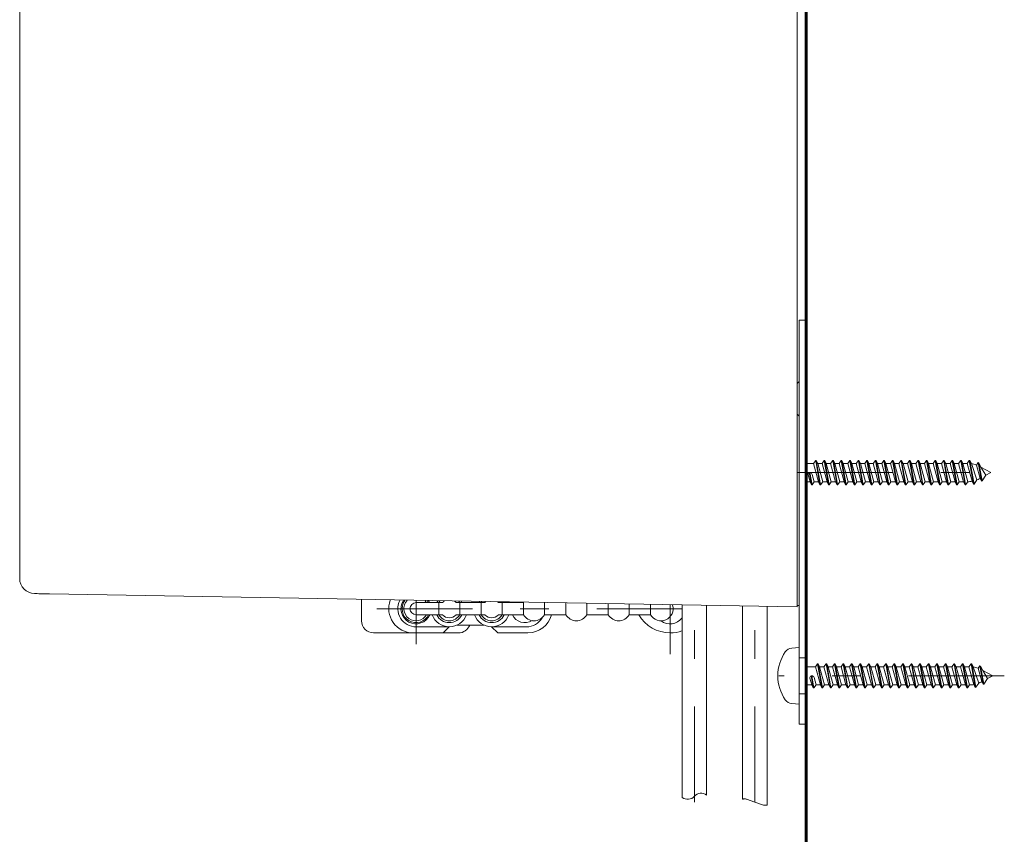
# Model space of a CAD drawing. Units: millimetres. Extents: x 0 to 250, y -250 to 0.
# Drawn here: x 169 to 210, y -208 to -174 of the extents above; entities that cross this region are included whole.
import ezdxf

# ---------------------------------------------------------------- set-up
doc = ezdxf.new("R2010")
doc.units = ezdxf.units.MM
doc.header["$MEASUREMENT"] = 0
for name, pattern in [('AI-Linetype-1415', [9.0421, 3.931348, -1.965674, 1.179404, -1.965674]), ('AI-Linetype-1416', [9.0421, 3.931348, -1.965674, 1.179404, -1.965674]), ('AI-Linetype-1417', [9.0421, 3.931348, -1.965674, 1.179404, -1.965674]), ('AI-Linetype-1420', [9.0421, 3.931348, -1.965674, 1.179404, -1.965674]), ('AI-Linetype-1421', [9.0421, 3.931348, -1.965674, 1.179404, -1.965674]), ('AI-Linetype-1425', [9.0421, 3.931348, -1.965674, 1.179404, -1.965674]), ('AI-Linetype-91', [9.0421, 3.931348, -1.965674, 1.179404, -1.965674])]:
    doc.linetypes.add(name, pattern=pattern)
doc.layers.add('Layer 1', color=7, linetype='Continuous', lineweight=0)

msp = doc.modelspace()

# ---------------------------------------------------------------- linework, layer by layer
at = {"layer": 'Layer 1', "color": 18, "lineweight": 60, "true_color": 0x000000}
msp.add_line((201.694, -219.235), (201.694, -134.769), dxfattribs=at)
at = {"layer": 'Layer 1', "color": 18, "lineweight": 20, "true_color": 0x000000}
for p, q in [((201.322, -198.41), (201.322, -158.97)), ((169.387, -197.18), (169.387, -161.503)), ((169.387, -181.954), (169.387, -164.9)), ((201.694, -186.631), (201.694, -173.533)), ((201.694, -186.631), (201.694, -173.533)), ((169.387, -197.242), (169.387, -181.954)), ((201.396, -186.631), (201.694, -186.631)), ((201.396, -203.231), (201.396, -186.631)), ((201.694, -188.929), (201.694, -186.631)), ((201.694, -188.929), (201.694, -186.631)), ((201.694, -203.231), (201.694, -186.631)), ((201.322, -189.227), (201.396, -189.153)), ((201.694, -190.793), (201.694, -188.929)), ((201.694, -190.793), (201.694, -188.929)), ((201.322, -190.495), (201.396, -190.569)), ((201.694, -197.733), (201.694, -190.793)), ((201.694, -196.248), (201.694, -190.793)), ((201.994, -192.52), (202.081, -192.396)), ((202.081, -192.396), (202.256, -193.39)), ((202.106, -192.396), (202.081, -192.396)), ((202.106, -192.396), (202.281, -193.39)), ((202.106, -192.396), (202.164, -192.52)), ((202.345, -192.52), (202.432, -192.396)), ((202.432, -192.396), (202.607, -193.39)), ((202.456, -192.396), (202.432, -192.396)), ((202.456, -192.396), (202.632, -193.39)), ((202.456, -192.396), (202.514, -192.52)), ((202.695, -192.52), (202.782, -192.396)), ((202.782, -192.396), (202.957, -193.39)), ((202.807, -192.396), (202.782, -192.396)), ((202.807, -192.396), (202.982, -193.39)), ((202.807, -192.396), (202.865, -192.52)), ((203.046, -192.52), (203.132, -192.396)), ((203.132, -192.396), (203.308, -193.39)), ((203.157, -192.396), (203.132, -192.396)), ((203.157, -192.396), (203.333, -193.39)), ((203.157, -192.396), (203.215, -192.52)), ((203.396, -192.52), (203.483, -192.396)), ((203.483, -192.396), (203.658, -193.39)), ((203.508, -192.396), (203.483, -192.396)), ((203.508, -192.396), (203.683, -193.39)), ((203.508, -192.396), (203.566, -192.52)), ((203.746, -192.52), (203.833, -192.396)), ((203.833, -192.396), (204.009, -193.39)), ((203.858, -192.396), (203.833, -192.396)), ((203.858, -192.396), (204.033, -193.39)), ((203.858, -192.396), (203.916, -192.52)), ((204.097, -192.52), (204.184, -192.396)), ((204.184, -192.396), (204.359, -193.39)), ((204.208, -192.396), (204.184, -192.396)), ((204.208, -192.396), (204.384, -193.39)), ((204.208, -192.396), (204.267, -192.52)), ((204.447, -192.52), (204.534, -192.396)), ((204.534, -192.396), (204.709, -193.39)), ((204.559, -192.396), (204.534, -192.396)), ((204.559, -192.396), (204.734, -193.39)), ((204.559, -192.396), (204.617, -192.52)), ((204.798, -192.52), (204.884, -192.396)), ((204.884, -192.396), (205.06, -193.39)), ((204.909, -192.396), (204.884, -192.396)), ((204.909, -192.396), (205.085, -193.39)), ((204.909, -192.396), (204.967, -192.52)), ((205.148, -192.52), (205.235, -192.396)), ((205.235, -192.396), (205.41, -193.39)), ((205.26, -192.396), (205.235, -192.396)), ((205.26, -192.396), (205.435, -193.39)), ((205.26, -192.396), (205.318, -192.52)), ((205.499, -192.52), (205.585, -192.396)), ((205.585, -192.396), (205.761, -193.39)), ((205.61, -192.396), (205.585, -192.396)), ((205.61, -192.396), (205.786, -193.39)), ((205.61, -192.396), (205.668, -192.52)), ((205.849, -192.52), (205.936, -192.396)), ((205.936, -192.396), (206.111, -193.39)), ((205.961, -192.396), (205.936, -192.396)), ((205.961, -192.396), (206.136, -193.39)), ((205.961, -192.396), (206.019, -192.52)), ((206.199, -192.52), (206.286, -192.396)), ((206.286, -192.396), (206.461, -193.39)), ((206.311, -192.396), (206.286, -192.396)), ((206.311, -192.396), (206.486, -193.39)), ((206.311, -192.396), (206.369, -192.52)), ((206.55, -192.52), (206.637, -192.396)), ((206.637, -192.396), (206.812, -193.39)), ((206.661, -192.396), (206.637, -192.396)), ((206.661, -192.396), (206.837, -193.39)), ((206.661, -192.396), (206.72, -192.52)), ((206.9, -192.52), (206.987, -192.396)), ((206.987, -192.396), (207.162, -193.39)), ((207.012, -192.396), (206.987, -192.396)), ((207.012, -192.396), (207.187, -193.39)), ((207.012, -192.396), (207.07, -192.52)), ((207.25, -192.52), (207.337, -192.396)), ((207.337, -192.396), (207.513, -193.39)), ((207.362, -192.396), (207.337, -192.396)), ((207.362, -192.396), (207.538, -193.39)), ((207.362, -192.396), (207.42, -192.52)), ((207.601, -192.52), (207.688, -192.396)), ((207.688, -192.396), (207.863, -193.39)), ((207.713, -192.396), (207.688, -192.396)), ((207.713, -192.396), (207.888, -193.39)), ((207.713, -192.396), (207.771, -192.52)), ((207.951, -192.52), (208.038, -192.396)), ((208.038, -192.396), (208.214, -193.39)), ((208.063, -192.396), (208.038, -192.396)), ((208.063, -192.396), (208.239, -193.39)), ((208.063, -192.396), (208.121, -192.52)), ((208.302, -192.52), (208.389, -192.396)), ((208.414, -192.396), (208.389, -192.396)), ((208.389, -192.396), (208.56, -193.366)), ((208.414, -192.396), (208.473, -192.524)), ((208.414, -192.396), (208.584, -193.361)), ((208.681, -192.585), (208.754, -192.48)), ((208.754, -192.48), (208.888, -193.241)), ((208.754, -192.48), (208.781, -192.492)), ((208.781, -192.492), (208.911, -193.229)), ((208.781, -192.492), (208.866, -192.675)), ((201.694, -192.52), (201.994, -192.52)), ((201.819, -192.893), (201.906, -193.39)), ((201.843, -192.893), (201.819, -192.893)), ((201.843, -192.893), (201.931, -193.39)), ((202.199, -193.266), (201.994, -192.52)), ((202.369, -193.266), (202.164, -192.52)), ((202.164, -192.52), (202.345, -192.52)), ((202.549, -193.266), (202.345, -192.52)), ((202.719, -193.266), (202.514, -192.52)), ((202.514, -192.52), (202.695, -192.52)), ((202.899, -193.266), (202.695, -192.52)), ((203.069, -193.266), (202.865, -192.52)), ((202.865, -192.52), (203.046, -192.52)), ((203.25, -193.266), (203.046, -192.52)), ((203.42, -193.266), (203.215, -192.52)), ((203.215, -192.52), (203.396, -192.52)), ((203.6, -193.266), (203.396, -192.52)), ((203.77, -193.266), (203.566, -192.52)), ((203.566, -192.52), (203.746, -192.52)), ((203.951, -193.266), (203.746, -192.52)), ((204.121, -193.266), (203.916, -192.52)), ((203.916, -192.52), (204.097, -192.52)), ((204.301, -193.266), (204.097, -192.52)), ((204.471, -193.266), (204.267, -192.52)), ((204.267, -192.52), (204.447, -192.52)), ((204.651, -193.266), (204.447, -192.52)), ((204.821, -193.266), (204.617, -192.52)), ((204.617, -192.52), (204.798, -192.52)), ((205.002, -193.266), (204.798, -192.52)), ((205.172, -193.266), (204.967, -192.52)), ((204.967, -192.52), (205.148, -192.52)), ((205.352, -193.266), (205.148, -192.52)), ((205.522, -193.266), (205.318, -192.52)), ((205.318, -192.52), (205.499, -192.52)), ((205.703, -193.266), (205.499, -192.52)), ((205.873, -193.266), (205.668, -192.52)), ((205.668, -192.52), (205.849, -192.52)), ((206.053, -193.266), (205.849, -192.52)), ((206.223, -193.266), (206.019, -192.52)), ((206.019, -192.52), (206.199, -192.52)), ((206.403, -193.266), (206.199, -192.52)), ((206.573, -193.266), (206.369, -192.52)), ((206.369, -192.52), (206.55, -192.52)), ((206.754, -193.266), (206.55, -192.52)), ((206.924, -193.266), (206.72, -192.52)), ((206.72, -192.52), (206.9, -192.52)), ((207.104, -193.266), (206.9, -192.52)), ((207.274, -193.266), (207.07, -192.52)), ((207.07, -192.52), (207.25, -192.52)), ((207.455, -193.266), (207.25, -192.52)), ((207.624, -193.266), (207.42, -192.52)), ((207.42, -192.52), (207.601, -192.52)), ((207.805, -193.266), (207.601, -192.52)), ((207.975, -193.266), (207.771, -192.52)), ((207.771, -192.52), (207.951, -192.52)), ((208.156, -193.266), (207.951, -192.52)), ((208.325, -193.266), (208.121, -192.52)), ((208.121, -192.52), (208.302, -192.52)), ((208.506, -193.25), (208.302, -192.52)), ((208.7, -193.194), (208.473, -192.524)), ((208.836, -193.128), (208.681, -192.585)), ((209.274, -192.893), (208.866, -192.675)), ((209.069, -193.003), (208.866, -192.675)), ((209.274, -192.893), (209.069, -193.003)), ((201.694, -193.266), (201.848, -193.266)), ((201.848, -193.266), (201.771, -192.983)), ((201.906, -193.39), (201.848, -193.266)), ((201.931, -193.39), (202.018, -193.266)), ((202.018, -193.266), (201.936, -192.966)), ((202.018, -193.266), (202.199, -193.266)), ((202.256, -193.39), (202.199, -193.266)), ((202.281, -193.39), (202.369, -193.266)), ((202.369, -193.266), (202.549, -193.266)), ((202.607, -193.39), (202.549, -193.266)), ((202.632, -193.39), (202.719, -193.266)), ((202.719, -193.266), (202.899, -193.266)), ((202.957, -193.39), (202.899, -193.266)), ((202.982, -193.39), (203.069, -193.266)), ((203.069, -193.266), (203.25, -193.266)), ((203.308, -193.39), (203.25, -193.266)), ((203.333, -193.39), (203.42, -193.266)), ((203.42, -193.266), (203.6, -193.266)), ((203.658, -193.39), (203.6, -193.266)), ((203.683, -193.39), (203.77, -193.266)), ((203.77, -193.266), (203.951, -193.266)), ((204.009, -193.39), (203.951, -193.266)), ((204.033, -193.39), (204.121, -193.266)), ((204.121, -193.266), (204.301, -193.266)), ((204.359, -193.39), (204.301, -193.266)), ((204.384, -193.39), (204.471, -193.266)), ((204.471, -193.266), (204.651, -193.266)), ((204.709, -193.39), (204.651, -193.266)), ((204.734, -193.39), (204.821, -193.266)), ((204.821, -193.266), (205.002, -193.266)), ((205.06, -193.39), (205.002, -193.266)), ((205.085, -193.39), (205.172, -193.266)), ((205.172, -193.266), (205.352, -193.266)), ((205.41, -193.39), (205.352, -193.266)), ((205.435, -193.39), (205.522, -193.266)), ((205.522, -193.266), (205.703, -193.266)), ((205.761, -193.39), (205.703, -193.266)), ((205.786, -193.39), (205.873, -193.266)), ((205.873, -193.266), (206.053, -193.266)), ((206.111, -193.39), (206.053, -193.266)), ((206.136, -193.39), (206.223, -193.266)), ((206.223, -193.266), (206.403, -193.266)), ((206.461, -193.39), (206.403, -193.266)), ((206.486, -193.39), (206.573, -193.266)), ((206.573, -193.266), (206.754, -193.266)), ((206.812, -193.39), (206.754, -193.266)), ((206.837, -193.39), (206.924, -193.266)), ((206.924, -193.266), (207.104, -193.266)), ((207.162, -193.39), (207.104, -193.266)), ((207.187, -193.39), (207.274, -193.266)), ((207.274, -193.266), (207.455, -193.266)), ((207.513, -193.39), (207.455, -193.266)), ((207.538, -193.39), (207.624, -193.266)), ((207.624, -193.266), (207.805, -193.266)), ((207.863, -193.39), (207.805, -193.266)), ((207.888, -193.39), (207.975, -193.266)), ((207.975, -193.266), (208.156, -193.266)), ((208.214, -193.39), (208.156, -193.266)), ((208.239, -193.39), (208.325, -193.266)), ((208.56, -193.366), (208.506, -193.25)), ((208.584, -193.361), (208.7, -193.194)), ((208.836, -193.128), (208.798, -193.148)), ((208.888, -193.241), (208.836, -193.128)), ((208.911, -193.229), (208.888, -193.241)), ((208.911, -193.229), (209.069, -193.003)), ((201.931, -193.39), (201.906, -193.39)), ((202.281, -193.39), (202.256, -193.39)), ((202.632, -193.39), (202.607, -193.39)), ((202.982, -193.39), (202.957, -193.39)), ((203.333, -193.39), (203.308, -193.39)), ((203.683, -193.39), (203.658, -193.39)), ((204.033, -193.39), (204.009, -193.39)), ((204.384, -193.39), (204.359, -193.39)), ((204.734, -193.39), (204.709, -193.39)), ((205.085, -193.39), (205.06, -193.39)), ((205.435, -193.39), (205.41, -193.39)), ((205.786, -193.39), (205.761, -193.39)), ((206.136, -193.39), (206.111, -193.39)), ((206.486, -193.39), (206.461, -193.39)), ((206.837, -193.39), (206.812, -193.39)), ((207.187, -193.39), (207.162, -193.39)), ((207.538, -193.39), (207.513, -193.39)), ((207.888, -193.39), (207.863, -193.39)), ((208.239, -193.39), (208.214, -193.39)), ((201.694, -197.733), (201.694, -198.354)), ((170.009, -197.864), (169.997, -197.863)), ((170.044, -197.864), (170.009, -197.864)), ((170.1, -197.865), (170.044, -197.864)), ((170.175, -197.867), (170.1, -197.865)), ((170.268, -197.868), (170.175, -197.867)), ((170.373, -197.87), (170.268, -197.868)), ((170.488, -197.872), (170.373, -197.87)), ((170.608, -197.874), (170.488, -197.872)), ((201.322, -198.41), (170.608, -197.874)), ((183.428, -198.116), (183.428, -198.982)), ((186.754, -198.236), (185.665, -198.236)), ((186.239, -198.247), (186.197, -198.164)), ((186.601, -198.733), (186.601, -198.236)), ((188.493, -198.236), (187.309, -198.236)), ((187.462, -198.733), (187.462, -198.236)), ((188.341, -198.733), (188.341, -198.236)), ((190.081, -198.236), (189.049, -198.236)), ((189.202, -198.733), (189.202, -198.236)), ((190.081, -198.733), (190.081, -198.236)), ((190.941, -198.733), (190.941, -198.247)), ((191.82, -198.733), (191.82, -198.263)), ((192.681, -198.733), (192.681, -198.278)), ((193.56, -198.733), (193.56, -198.293)), ((194.421, -198.733), (194.421, -198.308)), ((195.299, -198.733), (195.299, -198.323)), ((196.6, -206.241), (196.6, -198.328)), ((197.594, -206.147), (197.594, -198.345)), ((199.072, -206.312), (199.072, -198.371)), ((200.091, -206.554), (200.091, -198.389)), ((201.396, -198.349), (201.322, -198.348)), ((186.754, -198.733), (185.665, -198.733)), ((188.493, -198.733), (187.309, -198.733)), ((190.081, -198.733), (189.049, -198.733)), ((191.82, -198.733), (190.941, -198.733)), ((193.56, -198.733), (192.681, -198.733)), ((195.299, -198.733), (194.421, -198.733)), ((187.032, -199.23), (185.665, -199.23)), ((186.783, -199.479), (187.032, -199.23)), ((188.446, -199.156), (187.357, -199.156)), ((190.196, -199.23), (188.771, -199.23)), ((189.02, -199.479), (188.771, -199.23)), ((183.925, -199.479), (187.404, -199.479)), ((190.262, -199.479), (189.02, -199.479)), ((201.105, -200.101), (201.396, -200.075)), ((201.396, -201.243), (201.396, -200.075)), ((201.694, -200.87), (202.069, -200.87)), ((202.069, -200.87), (202.156, -200.746)), ((202.273, -201.616), (202.069, -200.87)), ((202.156, -200.746), (202.331, -201.74)), ((202.181, -200.746), (202.156, -200.746)), ((202.181, -200.746), (202.356, -201.74)), ((202.181, -200.746), (202.239, -200.87)), ((202.443, -201.616), (202.239, -200.87)), ((202.239, -200.87), (202.419, -200.87)), ((202.419, -200.87), (202.506, -200.746)), ((202.623, -201.616), (202.419, -200.87)), ((202.506, -200.746), (202.682, -201.74)), ((202.531, -200.746), (202.506, -200.746)), ((202.531, -200.746), (202.706, -201.74)), ((202.531, -200.746), (202.589, -200.87)), ((202.793, -201.616), (202.589, -200.87)), ((202.589, -200.87), (202.77, -200.87)), ((202.77, -200.87), (202.857, -200.746)), ((202.974, -201.616), (202.77, -200.87)), ((202.857, -200.746), (203.032, -201.74)), ((202.882, -200.746), (202.857, -200.746)), ((202.882, -200.746), (203.057, -201.74)), ((202.882, -200.746), (202.94, -200.87)), ((203.144, -201.616), (202.94, -200.87)), ((202.94, -200.87), (203.12, -200.87)), ((203.12, -200.87), (203.207, -200.746)), ((203.324, -201.616), (203.12, -200.87)), ((203.207, -200.746), (203.382, -201.74)), ((203.232, -200.746), (203.207, -200.746)), ((203.232, -200.746), (203.407, -201.74)), ((203.232, -200.746), (203.29, -200.87)), ((203.494, -201.616), (203.29, -200.87)), ((203.29, -200.87), (203.47, -200.87)), ((203.47, -200.87), (203.557, -200.746)), ((203.675, -201.616), (203.47, -200.87)), ((203.557, -200.746), (203.733, -201.74)), ((203.582, -200.746), (203.557, -200.746)), ((203.582, -200.746), (203.758, -201.74)), ((203.582, -200.746), (203.64, -200.87)), ((203.844, -201.616), (203.64, -200.87)), ((203.64, -200.87), (203.821, -200.87)), ((203.821, -200.87), (203.908, -200.746)), ((204.025, -201.616), (203.821, -200.87)), ((203.908, -200.746), (204.083, -201.74)), ((203.933, -200.746), (203.908, -200.746)), ((203.933, -200.746), (204.108, -201.74)), ((203.933, -200.746), (203.991, -200.87)), ((204.195, -201.616), (203.991, -200.87)), ((203.991, -200.87), (204.171, -200.87)), ((204.171, -200.87), (204.258, -200.746)), ((204.376, -201.616), (204.171, -200.87)), ((204.258, -200.746), (204.434, -201.74)), ((204.283, -200.746), (204.258, -200.746)), ((204.283, -200.746), (204.459, -201.74)), ((204.283, -200.746), (204.341, -200.87)), ((204.545, -201.616), (204.341, -200.87)), ((204.341, -200.87), (204.522, -200.87)), ((204.522, -200.87), (204.609, -200.746)), ((204.726, -201.616), (204.522, -200.87)), ((204.609, -200.746), (204.784, -201.74)), ((204.634, -200.746), (204.609, -200.746)), ((204.634, -200.746), (204.809, -201.74)), ((204.634, -200.746), (204.692, -200.87)), ((204.896, -201.616), (204.692, -200.87)), ((204.692, -200.87), (204.872, -200.87)), ((204.872, -200.87), (204.959, -200.746)), ((205.076, -201.616), (204.872, -200.87)), ((204.959, -200.746), (205.135, -201.74)), ((204.984, -200.746), (204.959, -200.746)), ((204.984, -200.746), (205.159, -201.74)), ((204.984, -200.746), (205.042, -200.87)), ((205.246, -201.616), (205.042, -200.87)), ((205.042, -200.87), (205.222, -200.87)), ((205.222, -200.87), (205.31, -200.746)), ((205.427, -201.616), (205.222, -200.87)), ((205.31, -200.746), (205.485, -201.74)), ((205.335, -200.746), (205.31, -200.746)), ((205.335, -200.746), (205.51, -201.74)), ((205.335, -200.746), (205.392, -200.87)), ((205.597, -201.616), (205.392, -200.87)), ((205.392, -200.87), (205.573, -200.87)), ((205.573, -200.87), (205.66, -200.746)), ((205.777, -201.616), (205.573, -200.87)), ((205.66, -200.746), (205.835, -201.74)), ((205.685, -200.746), (205.66, -200.746)), ((205.685, -200.746), (205.86, -201.74)), ((205.685, -200.746), (205.743, -200.87)), ((205.947, -201.616), (205.743, -200.87)), ((205.743, -200.87), (205.923, -200.87)), ((205.923, -200.87), (206.01, -200.746)), ((206.128, -201.616), (205.923, -200.87)), ((206.01, -200.746), (206.186, -201.74)), ((206.035, -200.746), (206.01, -200.746)), ((206.035, -200.746), (206.211, -201.74)), ((206.035, -200.746), (206.093, -200.87)), ((206.297, -201.616), (206.093, -200.87)), ((206.093, -200.87), (206.274, -200.87)), ((206.274, -200.87), (206.361, -200.746)), ((206.478, -201.616), (206.274, -200.87)), ((206.361, -200.746), (206.536, -201.74)), ((206.386, -200.746), (206.361, -200.746)), ((206.386, -200.746), (206.561, -201.74)), ((206.386, -200.746), (206.444, -200.87)), ((206.648, -201.616), (206.444, -200.87)), ((206.444, -200.87), (206.624, -200.87)), ((206.624, -200.87), (206.711, -200.746)), ((206.829, -201.616), (206.624, -200.87)), ((206.711, -200.746), (206.887, -201.74)), ((206.736, -200.746), (206.711, -200.746)), ((206.736, -200.746), (206.911, -201.74)), ((206.736, -200.746), (206.794, -200.87)), ((206.998, -201.616), (206.794, -200.87)), ((206.794, -200.87), (206.974, -200.87)), ((206.974, -200.87), (207.062, -200.746)), ((207.179, -201.616), (206.974, -200.87)), ((207.062, -200.746), (207.237, -201.74)), ((207.086, -200.746), (207.062, -200.746)), ((207.086, -200.746), (207.262, -201.74)), ((207.086, -200.746), (207.144, -200.87)), ((207.349, -201.616), (207.144, -200.87)), ((207.144, -200.87), (207.325, -200.87)), ((207.325, -200.87), (207.412, -200.746)), ((207.529, -201.616), (207.325, -200.87)), ((207.412, -200.746), (207.587, -201.74)), ((207.437, -200.746), (207.412, -200.746)), ((207.437, -200.746), (207.612, -201.74)), ((207.437, -200.746), (207.495, -200.87)), ((207.699, -201.616), (207.495, -200.87)), ((207.495, -200.87), (207.675, -200.87)), ((207.675, -200.87), (207.762, -200.746)), ((207.88, -201.616), (207.675, -200.87)), ((207.762, -200.746), (207.938, -201.74)), ((207.787, -200.746), (207.762, -200.746)), ((207.787, -200.746), (207.962, -201.74)), ((207.787, -200.746), (207.845, -200.87)), ((208.05, -201.616), (207.845, -200.87)), ((207.845, -200.87), (208.026, -200.87)), ((208.026, -200.87), (208.113, -200.746)), ((208.23, -201.616), (208.026, -200.87)), ((208.113, -200.746), (208.288, -201.74)), ((208.138, -200.746), (208.113, -200.746)), ((208.138, -200.746), (208.313, -201.74)), ((208.138, -200.746), (208.195, -200.87)), ((208.4, -201.616), (208.195, -200.87)), ((208.195, -200.87), (208.376, -200.87)), ((208.376, -200.87), (208.463, -200.746)), ((208.58, -201.6), (208.376, -200.87)), ((208.488, -200.746), (208.463, -200.746)), ((208.463, -200.746), (208.634, -201.716)), ((208.488, -200.746), (208.548, -200.874)), ((208.488, -200.746), (208.658, -201.711)), ((208.775, -201.544), (208.548, -200.874)), ((208.755, -200.935), (208.828, -200.83)), ((208.91, -201.478), (208.755, -200.935)), ((208.828, -200.83), (208.963, -201.591)), ((208.828, -200.83), (208.855, -200.842)), ((208.855, -200.842), (208.985, -201.579)), ((208.855, -200.842), (208.941, -201.025)), ((201.396, -201.243), (201.396, -202.411)), ((201.923, -201.616), (201.845, -201.334)), ((201.893, -201.243), (201.981, -201.74)), ((201.918, -201.243), (201.893, -201.243)), ((201.918, -201.243), (202.006, -201.74)), ((202.093, -201.616), (202.011, -201.316)), ((209.349, -201.243), (208.941, -201.025)), ((209.143, -201.353), (208.941, -201.025)), ((208.985, -201.579), (209.143, -201.353)), ((209.349, -201.243), (209.143, -201.353)), ((201.694, -201.616), (201.923, -201.616)), ((201.981, -201.74), (201.923, -201.616)), ((202.006, -201.74), (201.981, -201.74)), ((202.006, -201.74), (202.093, -201.616)), ((202.093, -201.616), (202.273, -201.616)), ((202.331, -201.74), (202.273, -201.616)), ((202.356, -201.74), (202.331, -201.74)), ((202.356, -201.74), (202.443, -201.616)), ((202.443, -201.616), (202.623, -201.616)), ((202.682, -201.74), (202.623, -201.616)), ((202.706, -201.74), (202.682, -201.74)), ((202.706, -201.74), (202.793, -201.616)), ((202.793, -201.616), (202.974, -201.616)), ((203.032, -201.74), (202.974, -201.616)), ((203.057, -201.74), (203.032, -201.74)), ((203.057, -201.74), (203.144, -201.616)), ((203.144, -201.616), (203.324, -201.616)), ((203.382, -201.74), (203.324, -201.616)), ((203.407, -201.74), (203.382, -201.74)), ((203.407, -201.74), (203.494, -201.616)), ((203.494, -201.616), (203.675, -201.616)), ((203.733, -201.74), (203.675, -201.616)), ((203.758, -201.74), (203.733, -201.74)), ((203.758, -201.74), (203.844, -201.616)), ((203.844, -201.616), (204.025, -201.616)), ((204.083, -201.74), (204.025, -201.616)), ((204.108, -201.74), (204.083, -201.74)), ((204.108, -201.74), (204.195, -201.616)), ((204.195, -201.616), (204.376, -201.616)), ((204.434, -201.74), (204.376, -201.616)), ((204.459, -201.74), (204.434, -201.74)), ((204.459, -201.74), (204.545, -201.616)), ((204.545, -201.616), (204.726, -201.616)), ((204.784, -201.74), (204.726, -201.616)), ((204.809, -201.74), (204.784, -201.74)), ((204.809, -201.74), (204.896, -201.616)), ((204.896, -201.616), (205.076, -201.616)), ((205.135, -201.74), (205.076, -201.616)), ((205.159, -201.74), (205.135, -201.74)), ((205.159, -201.74), (205.246, -201.616)), ((205.246, -201.616), (205.427, -201.616)), ((205.485, -201.74), (205.427, -201.616)), ((205.51, -201.74), (205.485, -201.74)), ((205.51, -201.74), (205.597, -201.616)), ((205.597, -201.616), (205.777, -201.616)), ((205.835, -201.74), (205.777, -201.616)), ((205.86, -201.74), (205.835, -201.74)), ((205.86, -201.74), (205.947, -201.616)), ((205.947, -201.616), (206.128, -201.616)), ((206.186, -201.74), (206.128, -201.616)), ((206.211, -201.74), (206.186, -201.74)), ((206.211, -201.74), (206.297, -201.616)), ((206.297, -201.616), (206.478, -201.616)), ((206.536, -201.74), (206.478, -201.616)), ((206.561, -201.74), (206.536, -201.74)), ((206.561, -201.74), (206.648, -201.616)), ((206.648, -201.616), (206.829, -201.616)), ((206.887, -201.74), (206.829, -201.616)), ((206.911, -201.74), (206.887, -201.74)), ((206.911, -201.74), (206.998, -201.616)), ((206.998, -201.616), (207.179, -201.616)), ((207.237, -201.74), (207.179, -201.616)), ((207.262, -201.74), (207.237, -201.74)), ((207.262, -201.74), (207.349, -201.616)), ((207.349, -201.616), (207.529, -201.616)), ((207.587, -201.74), (207.529, -201.616)), ((207.612, -201.74), (207.587, -201.74)), ((207.612, -201.74), (207.699, -201.616)), ((207.699, -201.616), (207.88, -201.616)), ((207.938, -201.74), (207.88, -201.616)), ((207.962, -201.74), (207.938, -201.74)), ((207.962, -201.74), (208.05, -201.616)), ((208.05, -201.616), (208.23, -201.616)), ((208.288, -201.74), (208.23, -201.616)), ((208.313, -201.74), (208.288, -201.74)), ((208.313, -201.74), (208.4, -201.616)), ((208.634, -201.716), (208.58, -201.6)), ((208.658, -201.711), (208.775, -201.544)), ((208.91, -201.478), (208.873, -201.498)), ((208.963, -201.591), (208.91, -201.478)), ((208.985, -201.579), (208.963, -201.591)), ((201.105, -202.386), (201.396, -202.411)), ((201.396, -203.231), (201.694, -203.231)), ((199.072, -206.312), (199.084, -206.309)), ((199.084, -206.309), (199.095, -206.307)), ((199.095, -206.307), (199.108, -206.305)), ((199.108, -206.305), (199.12, -206.303)), ((199.12, -206.303), (199.133, -206.302)), ((199.133, -206.302), (199.146, -206.302)), ((199.146, -206.302), (199.16, -206.302)), ((199.16, -206.302), (199.174, -206.302)), ((199.174, -206.302), (199.188, -206.303)), ((199.188, -206.303), (199.203, -206.304)), ((199.203, -206.304), (199.218, -206.306)), ((199.218, -206.306), (199.234, -206.309)), ((199.234, -206.309), (199.582, -206.433)), ((199.582, -206.433), (199.93, -206.557)), ((199.93, -206.557), (199.945, -206.56)), ((199.945, -206.56), (199.961, -206.562)), ((199.961, -206.562), (199.975, -206.563)), ((199.975, -206.563), (199.99, -206.564)), ((199.99, -206.564), (200.004, -206.564)), ((200.004, -206.564), (200.017, -206.564)), ((200.017, -206.564), (200.031, -206.563)), ((200.031, -206.563), (200.044, -206.562)), ((200.044, -206.562), (200.056, -206.561)), ((200.056, -206.561), (200.068, -206.559)), ((200.068, -206.559), (200.08, -206.557)), ((200.08, -206.557), (200.091, -206.554))]:
    msp.add_line(p, q, dxfattribs=at)
at = {"layer": 'Layer 1', "color": 18, "linetype": 'AI-Linetype-91', "lineweight": 13, "true_color": 0x000000}
msp.add_line((201.322, -192.893), (209.676, -192.893), dxfattribs=at)
at = {"layer": 'Layer 1', "color": 18, "linetype": 'AI-Linetype-1416', "lineweight": 13, "true_color": 0x000000}
msp.add_line((185.665, -199.943), (185.665, -198.155), dxfattribs=at)
at = {"layer": 'Layer 1', "color": 18, "linetype": 'AI-Linetype-1417', "lineweight": 13, "true_color": 0x000000}
msp.add_line((184.049, -198.485), (196.587, -198.485), dxfattribs=at)
at = {"layer": 'Layer 1', "color": 18, "linetype": 'AI-Linetype-1415', "lineweight": 13, "true_color": 0x000000}
msp.add_line((196.103, -200.349), (196.103, -198.337), dxfattribs=at)
at = {"layer": 'Layer 1', "color": 18, "linetype": 'AI-Linetype-1420', "lineweight": 13, "true_color": 0x000000}
msp.add_line((197.097, -206.439), (197.097, -198.38), dxfattribs=at)
at = {"layer": 'Layer 1', "color": 18, "linetype": 'AI-Linetype-1421', "lineweight": 13, "true_color": 0x000000}
msp.add_line((199.582, -206.439), (199.582, -198.38), dxfattribs=at)
at = {"layer": 'Layer 1', "color": 18, "lineweight": 15, "true_color": 0x000000}
for p, q in [((201.694, -200.498), (201.396, -200.498)), ((201.694, -201.989), (201.396, -201.989))]:
    msp.add_line(p, q, dxfattribs=at)
at = {"layer": 'Layer 1', "color": 18, "linetype": 'AI-Linetype-1425', "lineweight": 13, "true_color": 0x000000}
msp.add_line((209.827, -201.243), (200.568, -201.243), dxfattribs=at)
at = {"layer": 'Layer 1', "color": 18, "lineweight": 20, "true_color": 0x000000}
for points in [[(201.819, -192.893), (201.781, -192.906), (201.76, -192.945), (201.771, -192.983)], [(201.936, -192.966), (201.924, -192.924), (201.887, -192.895), (201.843, -192.893)], [(208.681, -192.585), (208.613, -192.557), (208.545, -192.537), (208.473, -192.524)], [(208.325, -193.266), (208.386, -193.266), (208.446, -193.261), (208.506, -193.25)], [(208.7, -193.194), (208.734, -193.18), (208.766, -193.165), (208.798, -193.148)], [(208.56, -193.366), (208.568, -193.364), (208.576, -193.362), (208.584, -193.361)], [(169.387, -197.242), (169.387, -197.581), (169.659, -197.857), (169.997, -197.863)], [(186.095, -198.236), (186.08, -198.21), (186.063, -198.185), (186.043, -198.162)], [(186.18, -198.236), (186.167, -198.211), (186.153, -198.187), (186.138, -198.164)], [(186.554, -198.171), (186.54, -198.192), (186.528, -198.214), (186.517, -198.236)], [(186.645, -198.172), (186.629, -198.192), (186.614, -198.214), (186.601, -198.236)], [(186.824, -198.175), (186.798, -198.193), (186.775, -198.213), (186.754, -198.236)], [(187.309, -198.236), (187.292, -198.216), (187.272, -198.199), (187.25, -198.183)], [(187.462, -198.236), (187.452, -198.219), (187.441, -198.202), (187.429, -198.186)], [(187.546, -198.236), (187.538, -198.22), (187.529, -198.203), (187.52, -198.188)], [(188.275, -198.201), (188.269, -198.212), (188.262, -198.224), (188.257, -198.236)], [(188.362, -198.202), (188.355, -198.213), (188.348, -198.225), (188.341, -198.236)], [(188.525, -198.205), (188.514, -198.215), (188.503, -198.225), (188.493, -198.236)], [(189.049, -198.236), (189.042, -198.228), (189.035, -198.221), (189.027, -198.214)], [(189.202, -198.236), (189.198, -198.23), (189.194, -198.223), (189.19, -198.217)], [(186.754, -198.733), (186.902, -198.899), (187.161, -198.899), (187.309, -198.733)], [(188.493, -198.733), (188.642, -198.899), (188.901, -198.899), (189.049, -198.733)], [(189.623, -198.733), (189.769, -199.036), (190.143, -199.148), (190.432, -198.975)], [(190.196, -199.23), (190.463, -199.23), (190.711, -199.087), (190.843, -198.854)], [(190.262, -199.479), (190.716, -199.479), (191.112, -199.172), (191.225, -198.733)], [(194.811, -198.733), (195.078, -199.195), (195.57, -199.479), (196.103, -199.479)], [(195.73, -198.982), (195.998, -199.183), (196.377, -199.135), (196.587, -198.874)], [(183.428, -198.982), (183.428, -199.256), (183.651, -199.479), (183.925, -199.479)], [(187.404, -199.479), (187.612, -199.479), (187.797, -199.35), (187.87, -199.156)], [(196.103, -199.479), (196.267, -199.479), (196.431, -199.451), (196.587, -199.398)], [(201.105, -200.101), (200.994, -200.11), (200.893, -200.17), (200.83, -200.262)], [(200.83, -200.262), (200.632, -200.551), (200.526, -200.893), (200.526, -201.243)], [(208.755, -200.935), (208.688, -200.907), (208.619, -200.887), (208.547, -200.874)], [(200.526, -201.243), (200.526, -201.594), (200.632, -201.936), (200.83, -202.225)], [(201.893, -201.243), (201.856, -201.256), (201.835, -201.296), (201.845, -201.334)], [(202.011, -201.316), (201.999, -201.274), (201.962, -201.245), (201.918, -201.243)], [(208.4, -201.616), (208.461, -201.616), (208.52, -201.611), (208.58, -201.6)], [(208.634, -201.716), (208.642, -201.715), (208.65, -201.713), (208.658, -201.711)], [(208.775, -201.544), (208.808, -201.531), (208.841, -201.515), (208.873, -201.498)], [(200.83, -202.225), (200.893, -202.317), (200.994, -202.376), (201.105, -202.386)], [(196.6, -206.241), (196.752, -206.36), (196.97, -206.339), (197.097, -206.194)], [(197.594, -206.147), (197.442, -206.028), (197.224, -206.049), (197.097, -206.194)]]:
    msp.add_open_spline(points, degree=3, dxfattribs=at)
for points in [[(184.609, -198.137), (184.495, -198.442), (184.538, -198.784), (184.724, -199.051), (184.91, -199.319), (185.215, -199.479), (185.541, -199.479)], [(185.002, -198.143), (184.883, -198.375), (184.893, -198.651), (185.028, -198.873), (185.164, -199.095), (185.405, -199.23), (185.665, -199.23)], [(185.144, -198.146), (184.946, -198.451), (185.05, -198.86), (185.37, -199.032), (185.69, -199.204), (186.089, -199.066), (186.234, -198.733)], [(185.204, -198.147), (185.004, -198.42), (185.083, -198.804), (185.373, -198.976), (185.664, -199.149), (186.039, -199.033), (186.182, -198.727)], [(185.298, -198.149), (185.098, -198.367), (185.132, -198.71), (185.371, -198.886), (185.609, -199.061), (185.947, -198.99), (186.095, -198.733)], [(185.665, -198.236), (185.528, -198.236), (185.416, -198.348), (185.416, -198.485), (185.416, -198.622), (185.528, -198.733), (185.665, -198.733)], [(195.299, -198.733), (195.426, -198.952), (195.696, -199.041), (195.928, -198.94), (196.16, -198.84), (196.279, -198.581), (196.205, -198.339)], [(186.329, -198.733), (186.434, -199.031), (186.716, -199.23), (187.032, -199.23), (187.348, -199.23), (187.629, -199.031), (187.735, -198.733)], [(186.517, -198.733), (186.612, -198.931), (186.812, -199.056), (187.032, -199.056), (187.251, -199.056), (187.451, -198.931), (187.546, -198.733)], [(186.601, -198.733), (186.69, -198.887), (186.854, -198.982), (187.032, -198.982), (187.209, -198.982), (187.373, -198.887), (187.462, -198.733)], [(188.069, -198.733), (188.174, -199.031), (188.456, -199.23), (188.771, -199.23), (189.087, -199.23), (189.369, -199.031), (189.474, -198.733)], [(188.257, -198.733), (188.352, -198.931), (188.552, -199.056), (188.771, -199.056), (188.991, -199.056), (189.191, -198.931), (189.286, -198.733)], [(188.341, -198.733), (188.43, -198.887), (188.594, -198.982), (188.771, -198.982), (188.949, -198.982), (189.113, -198.887), (189.202, -198.733)], [(190.081, -198.733), (190.169, -198.887), (190.333, -198.982), (190.511, -198.982), (190.689, -198.982), (190.853, -198.887), (190.941, -198.733)], [(191.82, -198.733), (191.909, -198.887), (192.073, -198.982), (192.251, -198.982), (192.428, -198.982), (192.592, -198.887), (192.681, -198.733)], [(193.56, -198.733), (193.649, -198.887), (193.813, -198.982), (193.99, -198.982), (194.168, -198.982), (194.332, -198.887), (194.421, -198.733)]]:
    msp.add_open_spline(points, degree=3, knots=[0, 0, 0, 0, 1, 1, 1, 2, 2, 2, 2], dxfattribs=at)

doc.saveas('drawing.dxf')
